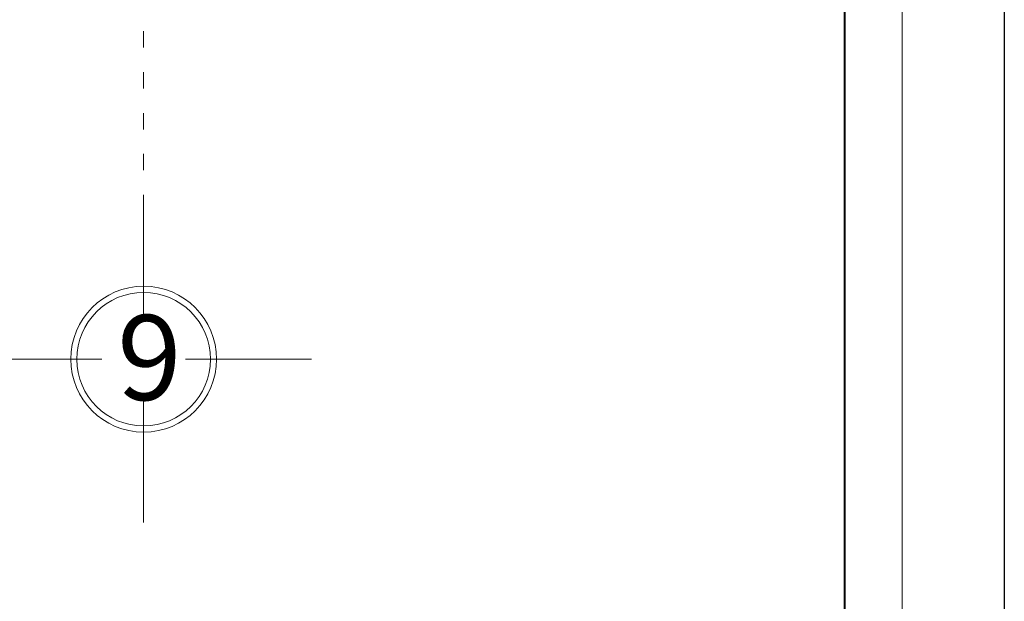
# Model space of a CAD drawing. Units: inches. Extents: x 249633 to 465103, y 253784 to 327134.
# Drawn here: x 354339 to 357953, y 296779 to 298913 of the extents above; entities that cross this region are included whole.
import ezdxf

# ---------------------------------------------------------------- set-up
doc = ezdxf.new("R2010")
doc.units = ezdxf.units.IN
doc.header["$MEASUREMENT"] = 0
doc.linetypes.add('ACAD_ISO03W100', pattern=[30, 12, -18])
for name, color, linetype, lineweight in [('cat', 4, 'Continuous', 40), ('mÆt bµn', 40, 'Continuous', 30), ('net dut', 253, 'ACAD_ISO03W100', 9), ('nho', 9, 'Continuous', 9)]:
    doc.layers.add(name, color=color, linetype=linetype, lineweight=lineweight)

msp = doc.modelspace()

# ---------------------------------------------------------------- linework, layer by layer
at = {"layer": 'cat'}
msp.add_lwpolyline([(314184.4, 319172.3), (357366.1, 319172.3), (357366.1, 288611.4), (314184.4, 288611.4)], close=True, dxfattribs=at)
msp.add_lwpolyline([(314184.4, 319172.3), (357366.1, 319172.3), (357366.1, 288611.4), (314184.4, 288611.4)], close=True, dxfattribs=at)
at = {"layer": 'Defpoints', "ltscale": 600}
msp.add_lwpolyline([(313595, 319575.6), (357953.1, 319575.6), (357953.1, 288208.1), (313595, 288208.1)], close=True, dxfattribs=at)
msp.add_lwpolyline([(313595, 319575.6), (357953.1, 319575.6), (357953.1, 288208.1), (313595, 288208.1)], close=True, dxfattribs=at)
at = {"layer": 'mÆt bµn', "color": 0, "lineweight": 15, "ltscale": 20}
for p, q in [((354794.4, 297821.1), (354794.4, 298210.8)), ((354640.8, 297667.6), (354218.1, 297667.6)), ((355410.6, 297667.6), (354947.9, 297667.6)), ((354794.4, 297068.3), (354794.4, 297514))]:
    msp.add_line(p, q, dxfattribs=at)
for radius in [267.6, 245.1]:
    msp.add_circle((354794.4, 297667.6), radius, dxfattribs=at)
at = {"layer": 'net dut', "color": 250, "lineweight": 9, "ltscale": 5}
msp.add_line((354794.4, 298210.8), (354794.4, 314417.9), dxfattribs=at)
at = {"layer": 'nho'}
msp.add_lwpolyline([(313971.7, 319384.9), (357578.8, 319384.9), (357578.8, 288398.8), (313971.7, 288398.8)], close=True, dxfattribs=at)
msp.add_lwpolyline([(313971.7, 319384.9), (357578.8, 319384.9), (357578.8, 288398.8), (313971.7, 288398.8)], close=True, dxfattribs=at)

# ---------------------------------------------------------------- texts
at = {"layer": 'mÆt bµn', "color": 0, "lineweight": 15, "ltscale": 20, "insert": (354697.3, 297829.6), "char_height": 312, "width": 238.62, "attachment_point": 1}
msp.add_mtext('{\\f.VnArialH|b1|i0|c0|p34;9}', dxfattribs=at)

doc.saveas('drawing.dxf')
